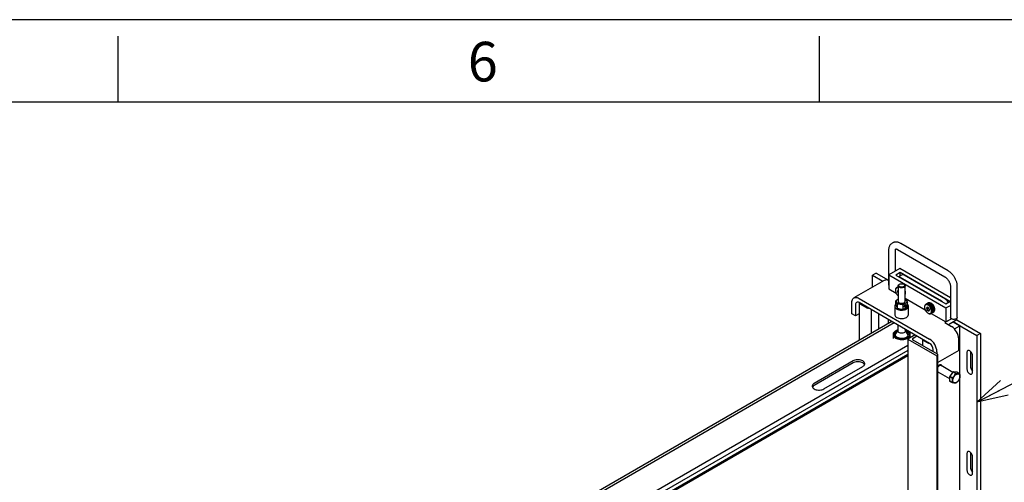
# Model space of a CAD drawing. Units: inches. Extents: x 0 to 34, y 0 to 22.
# Drawn here: x 7.9 to 13.9, y 19.2 to 22 of the extents above; entities that cross this region are included whole.
import ezdxf

# ---------------------------------------------------------------- set-up
doc = ezdxf.new("R2010")
doc.units = ezdxf.units.IN
doc.header["$MEASUREMENT"] = 0
doc.layers.add('OBJECT', color=6, linetype='Continuous')
doc.layers.add('PANEL', color=9, linetype='Continuous')
doc.styles.add('SLDTEXTSTYLE1', font='Gothic.ttf', dxfattribs={"width": 0.971277})
doc.styles.get("Standard").update_dxf_attribs({"font": 'Gothic.ttf'})
doc.dimstyles.new('SLDDIMSTYLE0', dxfattribs={"dimtxt": 0, "dimasz": 0.1875, "dimexe": 0, "dimexo": 0.0625, "dimgap": 0, "dimtad": 0, "dimtih": 1, "dimtoh": 1, "dimdec": 0, "dimrnd": 1e-09, "dimzin": 0, "dimdsep": 46, "dimlunit": 5, "dimtxsty": 'Standard', "dimblk1": 'OPEN30', "dimblk2": 'OPEN30', "dimsah": 1, "dimcen": 0.09, "dimadec": 0, "dimazin": 0, "dimtfac": 0.1875, "dimtdec": 0, "dimtofl": 0, "dimtmove": 0, "dimatfit": 3, "dimldrblk": 'OPEN30', "dimfxl": 0, "dimfrac": 2, "dimtolj": 1, "dimtzin": 0, "dimarcsym": 0})

# ---------------------------------------------------------------- blocks, each defined once
blk = doc.blocks.new('_OPEN30')
at = {"color": 0, "linetype": 'ByBlock', "lineweight": -2}
for p, q in [((-1, 0.267949), (0, 0)), ((0, 0), (-1, -0.267949)), ((0, 0), (-1, 0))]:
    blk.add_line(p, q, dxfattribs=at)

msp = doc.modelspace()

# ---------------------------------------------------------------- linework, layer by layer
for p, q in [((34, 22), (0, 22)), ((8.5, 21.5), (8.5, 21.9)), ((12.75, 21.5), (12.75, 21.9)), ((33, 21.5), (1, 21.5))]:
    msp.add_line(p, q)
at = {"layer": 'OBJECT'}
for p, q in [((13.169063, 20.599837), (13.169063, 20.395702)), ((13.210729, 20.475777), (13.210729, 20.599837)), ((13.223674, 20.607316), (13.510936, 20.441483)), ((13.531768, 20.477568), (13.244506, 20.643401)), ((13.237773, 20.491389), (13.171482, 20.45312)), ((13.544713, 20.314196), (13.237773, 20.491389)), ((13.143917, 20.420057), (12.959775, 20.313754)), ((13.094142, 20.463732), (13.072045, 20.450976)), ((13.072045, 20.378566), (13.072045, 20.450976)), ((13.072045, 20.450976), (13.13476, 20.414771)), ((13.094142, 20.463732), (13.169063, 20.420481)), ((13.171482, 20.45312), (13.171482, 20.368063)), ((13.171482, 20.45312), (13.517669, 20.25327)), ((13.239614, 20.466939), (13.213834, 20.452057)), ((13.213834, 20.452057), (13.515828, 20.27772)), ((13.247929, 20.452541), (13.230462, 20.442458)), ((13.541608, 20.292602), (13.239614, 20.466939)), ((13.239614, 20.447741), (13.239614, 20.466939)), ((13.491889, 20.293665), (13.241456, 20.438237)), ((13.513987, 20.306422), (13.263553, 20.450994)), ((13.171482, 20.368063), (13.21545, 20.342681)), ((13.211072, 20.361161), (13.211072, 20.360098)), ((13.227988, 20.381497), (13.217544, 20.375468)), ((13.227988, 20.381299), (13.219263, 20.376263)), ((13.227988, 20.380709), (13.221134, 20.376752)), ((13.227988, 20.379731), (13.223137, 20.376931)), ((13.227988, 20.355233), (13.223743, 20.352783)), ((13.227988, 20.378378), (13.22525, 20.376798)), ((13.227988, 20.376664), (13.22745, 20.376353)), ((13.227988, 20.387226), (13.227988, 20.293528)), ((13.235929, 20.396793), (13.234088, 20.395729)), ((13.263555, 20.395729), (13.261714, 20.396793)), ((13.269655, 20.293528), (13.269655, 20.387226)), ((13.269655, 20.360811), (13.269942, 20.359844)), ((13.544713, 20.382979), (13.544713, 20.195855)), ((13.58638, 20.195855), (13.58638, 20.382979)), ((12.991022, 20.31066), (13.418232, 20.064036)), ((13.213967, 20.271565), (13.213967, 20.296777)), ((13.227988, 20.307111), (13.226724, 20.306421)), ((13.269655, 20.311389), (13.392227, 20.24063)), ((13.515828, 20.27772), (13.541608, 20.292602)), ((12.946828, 20.217094), (12.946828, 20.285139)), ((12.968925, 20.272382), (12.968925, 20.204337)), ((13.418232, 20.03852), (12.991022, 20.285143)), ((12.991654, 20.283017), (12.991654, 20.055875)), ((12.994705, 20.278765), (13.038899, 20.253252)), ((13.064679, 20.242622), (13.064679, 20.098031)), ((13.207155, 20.263895), (13.207155, 20.212861)), ((13.223306, 20.251444), (13.223306, 20.276655)), ((13.258161, 20.246053), (13.258161, 20.271264)), ((13.265445, 20.261998), (13.265638, 20.2619)), ((13.265638, 20.26405), (13.265498, 20.264124)), ((13.265638, 20.26405), (13.267799, 20.264858)), ((13.267799, 20.263587), (13.265638, 20.2619)), ((13.266292, 20.259867), (13.267264, 20.259382)), ((13.267799, 20.263587), (13.266464, 20.264359)), ((13.274842, 20.272509), (13.273936, 20.273109)), ((13.283676, 20.260782), (13.283676, 20.285994)), ((13.290488, 20.212861), (13.290488, 20.263895)), ((13.387849, 20.25911), (13.387849, 20.258047)), ((13.406597, 20.280504), (13.394321, 20.273417)), ((13.408316, 20.281298), (13.39604, 20.274212)), ((13.410187, 20.281788), (13.397911, 20.274701)), ((13.41219, 20.281967), (13.399914, 20.27488)), ((13.410867, 20.250478), (13.40166, 20.245163)), ((13.414303, 20.281834), (13.402027, 20.274747)), ((13.416503, 20.281389), (13.404227, 20.274302)), ((13.418765, 20.280638), (13.406489, 20.273551)), ((13.406597, 20.280504), (13.40676, 20.2804)), ((13.411816, 20.283516), (13.406598, 20.280504)), ((13.408316, 20.281298), (13.408758, 20.280963)), ((13.421066, 20.27959), (13.40879, 20.272503)), ((13.417315, 20.240786), (13.409025, 20.236)), ((13.410187, 20.281788), (13.410855, 20.281196)), ((13.410867, 20.254347), (13.410867, 20.250478)), ((13.410867, 20.250478), (13.417452, 20.242286)), ((13.423379, 20.278255), (13.411103, 20.271168)), ((13.41219, 20.281967), (13.413037, 20.281103)), ((13.425679, 20.276647), (13.413403, 20.26956)), ((13.414303, 20.281834), (13.415287, 20.280687)), ((13.427941, 20.274786), (13.415665, 20.267699)), ((13.416503, 20.281389), (13.417583, 20.279956)), ((13.430141, 20.272691), (13.417865, 20.265604)), ((13.418765, 20.280638), (13.419879, 20.278953)), ((13.419879, 20.278953), (13.419904, 20.278919)), ((13.432254, 20.270385), (13.419978, 20.263298)), ((13.421066, 20.27959), (13.422079, 20.277834)), ((13.434257, 20.267893), (13.421981, 20.260806)), ((13.423379, 20.278255), (13.424281, 20.276447)), ((13.436128, 20.265243), (13.423852, 20.258156)), ((13.424565, 20.276249), (13.425679, 20.276647)), ((13.437847, 20.262463), (13.425571, 20.255377)), ((13.425679, 20.276647), (13.42646, 20.274808)), ((13.426739, 20.274579), (13.427941, 20.274786)), ((13.439395, 20.259585), (13.427119, 20.252498)), ((13.427941, 20.274786), (13.428592, 20.272935)), ((13.440754, 20.256639), (13.428478, 20.249552)), ((13.428864, 20.272677), (13.430141, 20.272691)), ((13.441911, 20.253659), (13.429635, 20.246572)), ((13.430141, 20.272691), (13.430655, 20.270849)), ((13.442852, 20.250676), (13.430575, 20.243589)), ((13.442852, 20.232387), (13.430575, 20.2253)), ((13.430916, 20.270564), (13.432254, 20.270385)), ((13.443566, 20.247723), (13.43129, 20.240636)), ((13.443566, 20.234514), (13.43129, 20.227427)), ((13.444047, 20.244833), (13.431771, 20.237746)), ((13.444047, 20.236849), (13.431771, 20.229762)), ((13.444289, 20.242037), (13.432013, 20.23495)), ((13.444289, 20.239366), (13.432013, 20.232279)), ((13.432254, 20.270385), (13.432625, 20.268572)), ((13.432873, 20.268264), (13.434257, 20.267893)), ((13.434257, 20.267893), (13.434481, 20.266128)), ((13.434713, 20.265801), (13.436128, 20.265243)), ((13.436128, 20.265243), (13.436203, 20.263546)), ((13.436416, 20.263203), (13.437847, 20.262463)), ((13.437847, 20.262463), (13.437772, 20.260853)), ((13.437963, 20.260498), (13.439395, 20.259585)), ((13.439395, 20.259585), (13.439171, 20.25808)), ((13.439339, 20.257716), (13.440754, 20.256639)), ((13.440754, 20.256639), (13.440383, 20.255254)), ((13.440526, 20.254886), (13.441911, 20.253659)), ((13.441911, 20.253659), (13.441397, 20.25241)), ((13.441513, 20.252041), (13.442852, 20.250676)), ((13.441586, 20.231656), (13.441911, 20.23049)), ((13.442852, 20.250676), (13.442201, 20.249576)), ((13.442289, 20.249212), (13.443566, 20.247723)), ((13.44235, 20.233812), (13.442852, 20.232387)), ((13.443566, 20.247723), (13.442786, 20.246785)), ((13.442845, 20.246428), (13.444047, 20.244833)), ((13.442865, 20.236167), (13.443566, 20.234514)), ((13.443128, 20.238695), (13.443145, 20.238656)), ((13.444047, 20.244833), (13.443145, 20.244067)), ((13.443145, 20.238656), (13.444047, 20.236849)), ((13.443175, 20.243721), (13.444289, 20.242037)), ((13.444289, 20.242037), (13.443275, 20.241451)), ((13.443275, 20.241121), (13.444289, 20.239366)), ((13.517669, 20.25327), (13.544713, 20.268882)), ((13.517669, 20.25327), (13.517669, 20.168213)), ((12.968925, 20.204337), (12.946828, 20.217094)), ((12.991654, 20.217458), (12.968925, 20.204337)), ((13.108873, 20.217109), (13.108873, 20.123544)), ((13.167799, 20.183092), (13.167799, 20.157561)), ((13.187746, 20.171577), (13.187746, 20.169076)), ((13.409022, 20.22137), (13.409942, 20.220838)), ((13.437847, 20.226377), (13.425571, 20.21929)), ((13.439395, 20.227468), (13.427119, 20.220381)), ((13.427382, 20.220335), (13.517669, 20.168213)), ((13.440754, 20.228844), (13.428478, 20.221757)), ((13.441911, 20.23049), (13.429635, 20.223403)), ((13.437839, 20.22657), (13.437847, 20.226377)), ((13.437847, 20.226377), (13.443063, 20.229388)), ((13.439325, 20.228019), (13.439395, 20.227468)), ((13.440575, 20.229719), (13.440754, 20.228844)), ((13.550817, 20.187349), (13.510304, 20.163961)), ((13.517669, 20.168213), (13.550817, 20.187349)), ((13.583961, 20.180966), (13.532404, 20.151203)), ((13.583961, 20.180966), (13.583961, 20.19023)), ((13.583961, 20.180966), (13.727592, 20.098049)), ((13.213829, 20.113976), (13.211987, 20.112913)), ((13.225384, 20.115391), (13.212281, 20.095374)), ((13.225384, 20.149849), (13.225384, 20.11292)), ((13.272259, 20.11292), (13.272259, 20.122788)), ((13.285362, 20.095374), (13.272259, 20.115391)), ((13.278284, 20.110791), (13.273802, 20.113033)), ((13.285656, 20.112913), (13.283814, 20.113976)), ((13.510304, 20.163961), (13.550815, 20.140575)), ((13.602375, 20.144823), (13.561864, 20.168209)), ((13.561864, 20.168209), (13.705495, 20.085293)), ((13.569, 20.125556), (13.602375, 20.144823)), ((13.602375, 16.785098), (13.602375, 20.144823)), ((13.196738, 20.091655), (13.196738, 20.068265)), ((13.329847, 20.089544), (13.28565, 20.064029)), ((13.28565, 20.064029), (13.28565, 16.865911)), ((13.28565, 20.064029), (13.462427, 19.961978)), ((13.300905, 20.072836), (13.300905, 20.091655)), ((13.318796, 20.070408), (13.340895, 20.083165)), ((13.466109, 19.972609), (13.318796, 20.057651)), ((13.37467, 20.061906), (13.37467, 20.025396)), ((13.377721, 20.057654), (13.407184, 20.040646)), ((13.595009, 19.995983), (13.595009, 20.064028)), ((13.727592, 20.098049), (13.705495, 20.085293)), ((13.705495, 20.085293), (13.705495, 16.725568)), ((13.727592, 20.098049), (13.727592, 16.68729)), ((13.44033, 19.987491), (13.44033, 20.000246)), ((13.595009, 19.995983), (13.46916, 19.923332)), ((13.462427, 19.98749), (13.462427, 19.974735)), ((13.462427, 19.961978), (13.466109, 19.964105)), ((13.462427, 19.961978), (13.462427, 16.76386)), ((13.46916, 16.770239), (13.46916, 19.968357)), ((13.644728, 19.984283), (13.644728, 19.882215)), ((13.666825, 19.98957), (13.666825, 19.894972)), ((13.677873, 19.863081), (13.677873, 19.965148)), ((13.558894, 19.862283), (13.487574, 19.903455)), ((13.46916, 19.865974), (13.539766, 19.825214)), ((13.555994, 19.828428), (13.539766, 19.837796)), ((13.539766, 19.837796), (13.539766, 19.809717)), ((13.561344, 19.865331), (13.540286, 19.839136)), ((13.540286, 19.839136), (13.556514, 19.829767)), ((13.577572, 19.855963), (13.561344, 19.865331)), ((13.562383, 19.865931), (13.578611, 19.856563)), ((13.583441, 19.864048), (13.562383, 19.865931)), ((13.599669, 19.85468), (13.583441, 19.864048)), ((13.539766, 19.809717), (13.555994, 19.800349)), ((13.556514, 19.79961), (13.540286, 19.808978)), ((13.644728, 19.371877), (13.644728, 19.26981)), ((13.666825, 19.377164), (13.666825, 19.282566)), ((13.677873, 19.250675), (13.677873, 19.352743))]:
    msp.add_line(p, q, dxfattribs=at)
at = {"layer": 'OBJECT', "flags": 128}
for points in [[(13.227988, 20.374286), (13.224145, 20.375143), (13.220484, 20.374997), (13.217275, 20.373808), (13.214641, 20.371623), (13.212684, 20.368525), (13.211479, 20.364633), (13.211072, 20.360098), (13.211479, 20.355092), (13.212684, 20.349809), (13.214641, 20.344452), (13.217275, 20.339226), (13.220484, 20.334332), (13.224145, 20.329959), (13.227988, 20.326379)], [(13.227988, 20.376201), (13.22773, 20.376276), (13.22745, 20.376353)], [(13.263553, 20.395731), (13.26665, 20.393448), (13.268711, 20.390804), (13.269617, 20.387953), (13.269314, 20.385058), (13.267819, 20.38229), (13.265221, 20.379809), (13.26167, 20.377759), (13.257372, 20.376259), (13.252577, 20.375397), (13.247564, 20.375222), (13.242623, 20.375744), (13.238044, 20.376934), (13.23409, 20.378722), (13.230993, 20.381004), (13.228931, 20.383648), (13.228026, 20.3865), (13.228329, 20.389394), (13.229824, 20.392162), (13.232422, 20.394644), (13.234088, 20.395729)], [(13.261711, 20.396794), (13.264608, 20.394614), (13.266429, 20.392076), (13.267051, 20.389353), (13.266429, 20.386629), (13.264608, 20.384091), (13.261711, 20.381911), (13.257936, 20.380239), (13.25354, 20.379188), (13.248821, 20.378829), (13.244103, 20.379188), (13.239707, 20.380239), (13.235931, 20.381911), (13.233035, 20.384091), (13.231213, 20.386629), (13.230592, 20.389353), (13.231213, 20.392076), (13.233035, 20.394614), (13.235931, 20.396794), (13.239707, 20.398466), (13.244103, 20.399518), (13.248821, 20.399876), (13.25354, 20.399518), (13.257936, 20.398466), (13.261711, 20.396794)], [(12.946828, 20.285139), (12.947278, 20.292142), (12.948618, 20.298483), (12.950822, 20.304033), (12.953844, 20.30868), (12.957622, 20.312327), (12.962081, 20.314902), (12.967129, 20.316351), (12.972663, 20.316646), (12.978571, 20.31578), (12.984733, 20.313771), (12.991022, 20.31066)], [(13.218636, 20.288995), (13.217839, 20.29131), (13.217571, 20.293664), (13.217839, 20.296019), (13.218636, 20.298334), (13.21995, 20.300568), (13.221758, 20.302685), (13.224029, 20.304647), (13.226724, 20.306421)], [(13.227988, 20.295189), (13.227928, 20.292446), (13.22904, 20.289595), (13.231302, 20.28698), (13.234582, 20.284754), (13.23869, 20.283046), (13.243386, 20.281955), (13.248399, 20.281544), (13.253435, 20.281838), (13.258204, 20.282819), (13.262428, 20.28443), (13.26586, 20.286578), (13.268303, 20.289138), (13.269613, 20.291961), (13.269715, 20.294883), (13.269655, 20.295189)], [(13.279007, 20.298334), (13.279804, 20.296019), (13.280071, 20.293664), (13.279804, 20.29131), (13.279007, 20.288995), (13.277693, 20.286761), (13.275885, 20.284644), (13.273614, 20.282682), (13.270919, 20.280908)], [(12.991022, 20.285143), (12.986711, 20.287141), (12.982566, 20.288082), (12.978746, 20.28793), (12.975397, 20.286689), (12.972649, 20.284409), (12.970607, 20.281176), (12.96935, 20.277116), (12.968925, 20.272382)], [(13.213967, 20.277075), (13.212885, 20.276068), (13.209838, 20.272387), (13.207913, 20.268462), (13.207164, 20.264405), (13.207614, 20.260334), (13.209249, 20.256365), (13.212023, 20.252612), (13.215855, 20.249184), (13.220636, 20.24618), (13.226227, 20.243684), (13.232469, 20.241771), (13.239181, 20.240494), (13.24617, 20.23989), (13.253235, 20.239976), (13.260174, 20.240751), (13.266786, 20.242191), (13.272881, 20.244256), (13.278284, 20.246886)], [(13.276443, 20.269212), (13.276022, 20.271411), (13.274825, 20.272789), (13.273033, 20.273137), (13.270919, 20.272402), (13.268804, 20.270697), (13.267012, 20.268279), (13.265815, 20.265518), (13.265394, 20.262834), (13.265815, 20.260635), (13.267012, 20.259257), (13.268804, 20.258909), (13.270919, 20.259644), (13.273033, 20.26135), (13.274825, 20.263767), (13.276022, 20.266528), (13.276443, 20.269212)], [(13.265638, 20.26405), (13.266404, 20.266759), (13.267869, 20.269355), (13.269804, 20.271436), (13.271911, 20.272681), (13.273865, 20.272898), (13.275364, 20.272052), (13.276176, 20.270275), (13.276176, 20.267841), (13.275364, 20.265127), (13.273865, 20.262551), (13.271911, 20.260511), (13.269804, 20.259323), (13.267869, 20.259169), (13.266404, 20.260075), (13.265638, 20.2619)], [(13.267799, 20.264858), (13.268252, 20.266458), (13.269117, 20.267991), (13.27026, 20.269221), (13.271505, 20.269956), (13.272659, 20.270084), (13.273544, 20.269584), (13.274024, 20.268535), (13.274024, 20.267097), (13.273544, 20.265494), (13.272659, 20.263972), (13.271505, 20.262767), (13.27026, 20.262065), (13.269117, 20.261975), (13.268252, 20.26251), (13.267799, 20.263587)], [(13.278284, 20.246886), (13.28284, 20.250005), (13.286416, 20.253524), (13.288912, 20.257341), (13.290254, 20.261346), (13.290404, 20.265425), (13.289357, 20.26946), (13.287145, 20.273335), (13.28383, 20.276938), (13.283676, 20.277075)], [(13.409025, 20.270276), (13.404894, 20.272191), (13.400921, 20.273092), (13.39726, 20.272946), (13.394051, 20.271757), (13.391418, 20.269572), (13.389461, 20.266474), (13.388256, 20.262582), (13.387849, 20.258047), (13.388256, 20.253041), (13.389461, 20.247758), (13.391418, 20.242401), (13.394051, 20.237175), (13.39726, 20.232281), (13.400921, 20.227908), (13.404894, 20.224223), (13.409025, 20.221368), (13.413157, 20.219453), (13.417129, 20.218551), (13.42079, 20.218697), (13.423999, 20.219886), (13.426633, 20.222071), (13.42859, 20.22517), (13.429795, 20.229061), (13.430202, 20.233597), (13.429795, 20.238602), (13.42859, 20.243886), (13.426633, 20.249243), (13.423999, 20.254469), (13.42079, 20.259362), (13.417129, 20.263736), (13.413157, 20.267421), (13.409025, 20.270276)], [(13.443063, 20.229388), (13.443065, 20.229389), (13.445813, 20.231669), (13.447855, 20.234902), (13.449112, 20.238963), (13.449537, 20.243696), (13.449112, 20.248919), (13.447855, 20.254432), (13.445813, 20.260022), (13.443065, 20.265475), (13.439716, 20.270581), (13.435896, 20.275145), (13.431751, 20.27899), (13.42744, 20.281969)], [(13.207155, 20.212861), (13.207614, 20.2093), (13.209249, 20.205331), (13.212023, 20.201578), (13.215855, 20.19815), (13.220636, 20.195146), (13.226227, 20.192651), (13.232469, 20.190737), (13.239181, 20.18946), (13.24617, 20.188856), (13.253235, 20.188942), (13.260174, 20.189717), (13.266786, 20.191158), (13.272881, 20.193222), (13.278284, 20.195852)], [(13.58638, 20.195855), (13.586342, 20.195129), (13.585436, 20.192277), (13.583375, 20.189633), (13.580278, 20.187351), (13.576324, 20.185563), (13.571744, 20.184373), (13.566804, 20.18385), (13.561791, 20.184025), (13.556996, 20.184888), (13.552698, 20.186388), (13.549147, 20.188438), (13.546548, 20.190919), (13.545054, 20.193687), (13.544713, 20.195855)], [(13.211987, 20.112913), (13.209344, 20.111268), (13.204721, 20.107652), (13.201084, 20.103679), (13.198513, 20.099437), (13.197066, 20.095022), (13.196775, 20.090531), (13.197646, 20.086066), (13.199661, 20.081725), (13.202774, 20.077606), (13.206915, 20.073801), (13.211993, 20.070395), (13.217893, 20.067464), (13.224485, 20.065073), (13.231619, 20.063276), (13.239139, 20.062113), (13.246874, 20.061609), (13.254653, 20.061777), (13.262302, 20.062613), (13.269649, 20.064097), (13.276531, 20.066197), (13.282795, 20.068866), (13.288299, 20.072043), (13.292922, 20.075659), (13.296559, 20.079632), (13.29913, 20.083874), (13.300577, 20.088289), (13.300868, 20.09278), (13.299997, 20.097245), (13.297982, 20.101586), (13.294869, 20.105705), (13.290728, 20.10951), (13.28565, 20.112916), (13.28565, 20.112916)], [(13.225384, 20.118938), (13.221136, 20.117456), (13.2152, 20.114738), (13.210053, 20.11153), (13.205814, 20.107906), (13.202584, 20.10395), (13.200437, 20.099756), (13.199424, 20.095423), (13.199569, 20.09105), (13.200869, 20.086742), (13.203292, 20.082599), (13.206783, 20.078718), (13.211259, 20.07519), (13.216615, 20.072098), (13.222727, 20.069514), (13.22945, 20.067499), (13.236627, 20.066099), (13.24409, 20.065349), (13.251663, 20.065266), (13.259171, 20.06585), (13.266435, 20.06709), (13.273287, 20.068954), (13.279565, 20.071401), (13.285123, 20.074373), (13.28983, 20.077799), (13.293575, 20.0816), (13.296272, 20.085687), (13.297856, 20.089963), (13.298292, 20.094329), (13.297567, 20.098682), (13.2957, 20.10292), (13.292734, 20.106944), (13.288739, 20.11066), (13.283809, 20.11398), (13.283809, 20.11398)], [(13.223841, 20.113033), (13.220636, 20.111497), (13.215855, 20.108492), (13.212023, 20.105065), (13.209249, 20.101312), (13.207614, 20.097343), (13.207164, 20.093272), (13.207913, 20.089215), (13.209838, 20.085289), (13.212885, 20.081608), (13.216966, 20.078277), (13.221963, 20.075392), (13.227733, 20.073037), (13.23411, 20.071278), (13.24091, 20.070166), (13.247937, 20.069734), (13.25499, 20.069993), (13.261865, 20.070937), (13.268365, 20.072539), (13.274303, 20.074751), (13.279508, 20.077511), (13.28383, 20.080739), (13.287145, 20.084342), (13.289357, 20.088217), (13.290404, 20.092251), (13.290254, 20.09633), (13.288912, 20.100336), (13.286416, 20.104153), (13.28284, 20.107671), (13.278284, 20.110791), (13.278284, 20.110791)], [(13.272259, 20.11292), (13.272112, 20.111405), (13.270944, 20.108451), (13.268667, 20.105721), (13.265394, 20.103352), (13.261291, 20.101463), (13.256562, 20.100149), (13.251446, 20.099475), (13.246197, 20.099475), (13.241081, 20.100149), (13.236352, 20.101463), (13.232249, 20.103352), (13.228976, 20.105721), (13.226699, 20.108451), (13.225531, 20.111405), (13.225384, 20.11292)], [(13.283809, 20.11398), (13.278058, 20.116826), (13.272259, 20.118938)], [(13.677873, 19.965148), (13.677458, 19.969647), (13.676232, 19.974399), (13.674258, 19.979168), (13.671633, 19.983713), (13.668491, 19.987807), (13.664988, 19.991244), (13.6613, 19.993853), (13.657613, 19.995502), (13.65411, 19.996109), (13.650967, 19.995643), (13.648343, 19.994128), (13.646369, 19.991639), (13.645143, 19.988302), (13.644728, 19.984283)], [(13.495282, 19.899005), (13.494816, 19.901268), (13.493349, 19.904672), (13.491125, 19.907176), (13.488248, 19.908662), (13.484853, 19.909061), (13.481098, 19.908354), (13.477158, 19.906575)], [(13.494832, 19.899265), (13.494458, 19.900946), (13.493021, 19.904281), (13.490842, 19.906734), (13.488023, 19.90819), (13.484697, 19.908581), (13.481018, 19.907889), (13.477158, 19.906145)], [(13.644728, 19.882215), (13.645143, 19.877717), (13.646369, 19.872964), (13.648343, 19.868196), (13.650967, 19.863651), (13.65411, 19.859557), (13.657613, 19.856119), (13.6613, 19.85351), (13.664988, 19.851861), (13.668491, 19.851254), (13.671633, 19.851721), (13.674258, 19.853236), (13.676232, 19.855725), (13.677458, 19.859062), (13.677873, 19.863081)], [(13.46916, 19.862234), (13.471425, 19.862456), (13.474, 19.86318)], [(13.46916, 19.861755), (13.471307, 19.861981), (13.474451, 19.86292)], [(13.580278, 19.801131), (13.576096, 19.799193), (13.572075, 19.79828), (13.56837, 19.798428), (13.565122, 19.799632), (13.562456, 19.801844), (13.560475, 19.804979), (13.559255, 19.808918), (13.558844, 19.813509), (13.559255, 19.818576), (13.560475, 19.823923), (13.562456, 19.829346), (13.565122, 19.834635), (13.56837, 19.839588), (13.572075, 19.844015), (13.576096, 19.847745), (13.580278, 19.850634), (13.584459, 19.852573), (13.58848, 19.853485), (13.592186, 19.853337), (13.595434, 19.852134), (13.5981, 19.849922), (13.60008, 19.846787), (13.6013, 19.842848), (13.601712, 19.838257), (13.6013, 19.83319), (13.60008, 19.827843), (13.5981, 19.82242), (13.595434, 19.817131), (13.592186, 19.812177), (13.58848, 19.807751), (13.584459, 19.804021), (13.580278, 19.801131)], [(13.677873, 19.352743), (13.677458, 19.357241), (13.676232, 19.361994), (13.674258, 19.366762), (13.671633, 19.371307), (13.668491, 19.375401), (13.664988, 19.378839), (13.6613, 19.381448), (13.657613, 19.383097), (13.65411, 19.383703), (13.650967, 19.383238), (13.648343, 19.381722), (13.646369, 19.379233), (13.645143, 19.375896), (13.644728, 19.371877)], [(13.644728, 19.26981), (13.645143, 19.265311), (13.646369, 19.260559), (13.648343, 19.25579), (13.650967, 19.251245), (13.65411, 19.247151), (13.657613, 19.243714), (13.6613, 19.241105), (13.664988, 19.239456), (13.668491, 19.238849), (13.671633, 19.239315), (13.674258, 19.24083), (13.676232, 19.243319), (13.677458, 19.246656), (13.677873, 19.250675)]]:
    msp.add_lwpolyline(points, dxfattribs=at)
at = {"layer": 'OBJECT'}
for centre, radius, start, end in [((13.156427, 20.393991), 0.028913, 64.0866161, 115.6385716), ((13.230827, 20.42126), 0.02003, 57.9532467, 84.8505104), ((13.254399, 20.438217), 0.015718, 54.3819669, 114.3075556), ((13.177633, 20.396055), 0.008578, 182.3604985, 224.1807874), ((13.239387, 20.361169), 0.028314, 177.3497987, 180.0172614), ((13.236059, 20.361351), 0.024982, 171.6122908, 177.4135794), ((13.232083, 20.361941), 0.020962, 165.1028721, 171.6226798), ((13.228738, 20.362832), 0.017501, 157.7539955, 165.1068991), ((13.22614, 20.363894), 0.014694, 149.4881611, 157.7511153), ((13.224336, 20.364954), 0.012602, 140.3226066, 149.4765805), ((13.223241, 20.365859), 0.011182, 130.3817783, 140.3055508), ((13.222813, 20.366356), 0.010526, 120.0358164, 130.3592736), ((13.222818, 20.366318), 0.010561, 109.6727505, 119.9609456), ((13.223028, 20.365696), 0.011218, 99.7204095, 109.6118983), ((13.223254, 20.36432), 0.012612, 90.5299662, 99.6758395), ((13.223275, 20.362298), 0.014634, 82.240559, 90.5370488), ((13.228964, 20.353633), 0.005289, 100.5435887, 189.2526397), ((13.242185, 20.353633), 0.018461, 182.6385985, 219.7725963), ((13.222887, 20.359429), 0.017529, 74.9096686, 82.2500301), ((13.231472, 20.344848), 0.041298, 1.246822, 22.3959718), ((13.238225, 20.294433), 0.010277, 185.047559, 246.2600611), ((13.259244, 20.294557), 0.010461, 294.3359756, 354.3563783), ((13.254082, 20.344848), 0.0187, 326.3862344, 2.7560113), ((13.261153, 20.288682), 0.020296, 28.395927, 65.2348216), ((13.471461, 20.259684), 0.039649, 42.4422177, 58.9863188), ((13.489179, 20.267113), 0.046482, 24.8903954, 57.7442875), ((12.99631, 20.28304), 0.004566, 160.376185, 249.4205741), ((13.046252, 20.267483), 0.016018, 242.6766307, 279.7373562), ((13.242442, 20.304715), 0.028528, 213.4389072, 266.5664694), ((13.248874, 20.323513), 0.04797, 260.2289316, 297.3571584), ((13.416151, 20.259119), 0.028302, 177.3492067, 180.0178534), ((13.412834, 20.2593), 0.024981, 171.6121083, 177.4137618), ((13.40886, 20.25989), 0.020963, 165.1031173, 171.6226621), ((13.405516, 20.260781), 0.017502, 157.754171, 165.1064739), ((13.402914, 20.261844), 0.014692, 149.4875036, 157.7517728), ((13.401112, 20.262904), 0.012601, 140.3223514, 149.4768357), ((13.400017, 20.263808), 0.011181, 130.3813284, 140.3060007), ((13.399589, 20.264305), 0.010525, 120.0353876, 130.3597024), ((13.399596, 20.264266), 0.010562, 109.6735755, 119.960614), ((13.399805, 20.263645), 0.011218, 99.7201046, 109.6117876), ((13.400031, 20.262268), 0.012613, 90.5305003, 99.6756324), ((13.400051, 20.260246), 0.014635, 82.2407586, 90.5366093), ((13.411482, 20.250074), 0.010981, 153.4368772, 206.5631228), ((13.405679, 20.251547), 0.005289, 50.7552743, 139.4634815), ((13.418979, 20.251544), 0.018457, 200.2241306, 237.3651235), ((13.399663, 20.257378), 0.017529, 74.9095595, 82.2501391), ((13.39875, 20.25402), 0.021009, 68.3838161, 74.8883444), ((13.397308, 20.25036), 0.024943, 62.591391, 68.400796), ((13.411872, 20.271353), 0.010562, 109.6735755, 119.960614), ((13.412081, 20.270732), 0.011218, 99.7201046, 109.6117876), ((13.395201, 20.246293), 0.029523, 57.4102858, 62.5950907), ((13.399068, 20.240097), 0.018462, 20.2288015, 57.3604174), ((13.412371, 20.240095), 0.005288, 230.7454626, 319.4733822), ((13.412307, 20.269355), 0.012613, 90.5305003, 99.6756324), ((13.39273, 20.242425), 0.034113, 52.6981263, 57.4127281), ((13.418286, 20.269192), 0.015718, 54.3819759, 114.3075166), ((13.412327, 20.267332), 0.014635, 82.2407586, 90.5366093), ((13.389789, 20.238549), 0.038979, 48.4050479, 52.7122282), ((13.41194, 20.264465), 0.017529, 74.9095595, 82.2501391), ((13.38681, 20.235205), 0.043457, 44.3882241, 48.3945369), ((13.406569, 20.24157), 0.010981, 333.4363502, 26.5636498), ((13.411026, 20.261107), 0.021009, 68.3838161, 74.8883444), ((13.384186, 20.232626), 0.047137, 40.5945798, 44.397258), ((13.409584, 20.257447), 0.024943, 62.591391, 68.400796), ((13.381571, 20.23037), 0.05059, 36.9865637, 40.6078147), ((13.407477, 20.25338), 0.029523, 57.4102858, 62.5950907), ((13.379778, 20.229022), 0.052832, 33.4653738, 36.9841985), ((13.422321, 20.27792), 0.000256, 199.5736311, 278.7837524), ((13.405006, 20.249512), 0.034113, 52.6981263, 57.4127281), ((13.378673, 20.228294), 0.054156, 30.0049438, 33.4628585), ((13.424554, 20.276536), 0.000287, 197.9408277, 272.1776392), ((13.378828, 20.22839), 0.053974, 26.529904, 29.999809), ((13.402065, 20.245636), 0.038979, 48.4050479, 52.7122282), ((13.426768, 20.274899), 0.000321, 196.3344438, 264.8371769), ((13.380011, 20.228969), 0.052657, 23.0101006, 26.5406343), ((13.399086, 20.242292), 0.043457, 44.3882241, 48.3945369), ((13.381953, 20.229787), 0.05055, 19.3933461, 23.0178039), ((13.428936, 20.273025), 0.000356, 194.571135, 258.2344272), ((13.384999, 20.230855), 0.047322, 15.6102721, 19.3979939), ((13.396462, 20.239713), 0.047137, 40.5945798, 44.397258), ((13.388802, 20.231914), 0.043374, 11.6001854, 15.614126), ((13.431032, 20.270932), 0.000386, 192.4751842, 252.5325052), ((13.393189, 20.232811), 0.038896, 7.2880928, 11.605082), ((13.397893, 20.233408), 0.034155, 2.5875509, 7.2966794), ((13.40704, 20.233408), 0.024998, 351.6141498, 357.4117204), ((13.402584, 20.233614), 0.02946, 357.4019309, 2.5980691), ((13.393847, 20.237456), 0.05059, 36.9865637, 40.6078147), ((13.433029, 20.268643), 0.000411, 190.0346047, 247.5293558), ((13.392054, 20.236109), 0.052832, 33.4653738, 36.9841985), ((13.434906, 20.266183), 0.000428, 187.3542775, 243.1092889), ((13.390949, 20.235381), 0.054156, 30.0049438, 33.4628585), ((13.43664, 20.263579), 0.000438, 184.2661477, 239.1661979), ((13.43821, 20.26086), 0.000437, 180.8147619, 235.7523638), ((13.391104, 20.235477), 0.053974, 26.529904, 29.999809), ((13.413252, 20.248262), 0.034797, 15.896217, 44.0979488), ((13.439599, 20.258056), 0.000429, 176.9197326, 232.6228756), ((13.392287, 20.236056), 0.052657, 23.0101006, 26.5406343), ((13.440791, 20.255201), 0.000411, 172.5036649, 229.9315881), ((13.394229, 20.236873), 0.05055, 19.3933461, 23.0178039), ((13.441774, 20.252326), 0.000386, 167.4773186, 227.522658), ((13.397275, 20.237942), 0.047322, 15.6102721, 19.3979939), ((13.429256, 20.237947), 0.014688, 329.4898973, 337.7570579), ((13.442538, 20.249465), 0.000355, 161.7450232, 225.4816936), ((13.443078, 20.24665), 0.000322, 155.2308983, 223.6539078), ((13.401078, 20.239001), 0.043374, 11.6001854, 15.614126), ((13.426695, 20.238998), 0.017457, 337.7447561, 345.1161385), ((13.443387, 20.243914), 0.000287, 147.703256, 222.1746023), ((13.443466, 20.241286), 0.000252, 139.1038053, 220.8961947), ((13.405465, 20.239898), 0.038896, 7.2880928, 11.605082), ((13.423324, 20.239901), 0.020946, 345.0993049, 351.6231502), ((13.410169, 20.240495), 0.034155, 2.5875509, 7.2966794), ((13.419316, 20.240495), 0.024998, 351.6141498, 357.4117204), ((13.41486, 20.240701), 0.02946, 357.4019309, 2.5980691), ((13.270072, 20.214627), 0.020492, 293.6249472, 355.0549074), ((13.424194, 20.245514), 0.028496, 239.9916135, 242.6505528), ((13.422573, 20.242315), 0.024909, 242.5807457, 248.3982696), ((13.421103, 20.238577), 0.020893, 248.3730849, 254.9136461), ((13.420227, 20.235306), 0.017506, 254.8967555, 262.2469595), ((13.419844, 20.232513), 0.014687, 262.2556462, 270.5219617), ((13.419865, 20.230377), 0.012552, 270.5169474, 279.7069831), ((13.420094, 20.229036), 0.01119, 279.7082157, 289.6240921), ((13.420334, 20.22836), 0.010474, 289.6299992, 300.0036969), ((13.420312, 20.228391), 0.010512, 300.0214624, 310.3578364), ((13.41984, 20.228933), 0.011229, 310.4028141, 320.284515), ((13.418779, 20.229803), 0.012602, 320.3226066, 329.4765805), ((13.41698, 20.23086), 0.014688, 329.4898973, 337.7570579), ((13.414419, 20.231911), 0.017457, 337.7447561, 345.1161385), ((13.411048, 20.232814), 0.020946, 345.0993049, 351.6231502), ((13.432588, 20.235478), 0.010512, 300.0214624, 310.3578364), ((13.432117, 20.236019), 0.011229, 310.4028141, 320.284515), ((13.431055, 20.23689), 0.012602, 320.3226066, 329.4765805), ((13.499431, 20.059877), 0.095668, 2.4868917, 57.5131084), ((13.228601, 20.084252), 0.022012, 120.5700784, 163.25886), ((13.22377, 20.087384), 0.013995, 145.1825545, 189.3877034), ((13.269018, 20.084233), 0.022039, 16.7694645, 59.401542), ((13.273873, 20.087384), 0.013995, 350.6123741, 34.8175008), ((13.321216, 20.064029), 0.006822, 110.7834775, 249.2165225), ((13.379326, 20.061929), 0.004566, 160.3760414, 249.4207177), ((13.366847, 19.983338), 0.09567, 2.4872569, 57.5127433), ((13.414536, 20.054876), 0.016018, 242.6762314, 279.7377555), ((13.392354, 19.998063), 0.048025, 2.6053791, 57.3944141), ((13.464496, 19.968357), 0.004548, 290.7832516, 69.2165155), ((13.494642, 19.877708), 0.033749, 121.2027151, 139.029075), ((13.494333, 19.877802), 0.033141, 121.2145413, 139.4254578), ((13.492014, 19.878215), 0.028404, 121.5349629, 143.5703257), ((13.483218, 19.89434), 0.010103, 64.4589421, 126.8538849), ((13.70324, 19.896737), 0.036458, 182.774498, 225.9106775), ((13.594235, 19.817437), 0.058149, 158.0901805, 159.5058426), ((13.610463, 19.808069), 0.058149, 158.0901805, 159.5058426), ((13.578128, 19.837457), 0.032537, 118.940773, 121.0538505), ((13.594356, 19.828089), 0.032537, 118.940773, 121.0538505), ((13.58808, 19.845986), 0.014488, 33.3025852, 36.8775817), ((13.546577, 19.845893), 0.057231, 338.07488, 339.5129266), ((13.551673, 19.817534), 0.014243, 213.2852427, 216.920728), ((13.567901, 19.808166), 0.014243, 213.2852427, 216.920728), ((13.560767, 19.828037), 0.034657, 299.0054055, 300.989218), ((13.703242, 19.284332), 0.03646, 182.7756654, 225.9095101)]:
    msp.add_arc(centre, radius, start, end, dxfattribs=at)
for points, knots in [([(13.244506, 20.643401), (13.243144, 20.644155), (13.239306, 20.646281), (13.232823, 20.649028), (13.225373, 20.651167), (13.218241, 20.652209), (13.211327, 20.65229), (13.204476, 20.65135), (13.197846, 20.64932), (13.1918, 20.646332), (13.186405, 20.642494), (13.181701, 20.637898), (13.177707, 20.632621), (13.174432, 20.62671), (13.171887, 20.62019), (13.170115, 20.61308), (13.169198, 20.606239), (13.169102, 20.601718), (13.169063, 20.599837)], [0, 0, 0, 0, 0.04037507, 0.11381828, 0.1869875, 0.25080462, 0.31255067, 0.37923065, 0.44360738, 0.50610973, 0.56750646, 0.62847677, 0.68975461, 0.75213412, 0.81628182, 0.88262047, 0.95116714, 1, 1, 1, 1]), ([(13.210729, 20.599837), (13.210742, 20.60056), (13.21078, 20.602641), (13.211163, 20.605504), (13.211849, 20.608028), (13.212584, 20.6096), (13.21313, 20.610326), (13.213307, 20.610436), (13.213191, 20.610393), (13.21367, 20.610542), (13.214933, 20.61057), (13.216973, 20.610238), (13.219706, 20.609346), (13.222108, 20.608207), (13.223459, 20.607438), (13.223674, 20.607316)], [0, 0, 0, 0, 0.0425446, 0.12240658, 0.2020001, 0.28247999, 0.36646611, 0.45970572, 0.57879357, 0.67155706, 0.75257732, 0.82925523, 0.91001223, 0.98569509, 1, 1, 1, 1]), ([(13.58638, 20.382979), (13.586353, 20.384537), (13.586277, 20.38889), (13.585474, 20.396201), (13.583767, 20.404875), (13.581282, 20.413564), (13.578081, 20.422166), (13.574211, 20.430589), (13.569722, 20.438744), (13.564664, 20.446546), (13.559084, 20.453911), (13.553031, 20.460756), (13.546548, 20.467001), (13.539816, 20.472441), (13.534813, 20.47579), (13.53214, 20.477351), (13.531768, 20.477568)], [0, 0, 0, 0, 0.04420989, 0.1235477, 0.20272446, 0.2816634, 0.36028277, 0.43864777, 0.51689147, 0.59517682, 0.67364488, 0.75246228, 0.83181396, 0.91185163, 0.98773201, 1, 1, 1, 1]), ([(13.510936, 20.441483), (13.511592, 20.441089), (13.513495, 20.439947), (13.51688, 20.437465), (13.52101, 20.43382), (13.525149, 20.429468), (13.529153, 20.424508), (13.532891, 20.419053), (13.536246, 20.413247), (13.539119, 20.407251), (13.541435, 20.401243), (13.543149, 20.395403), (13.54424, 20.389927), (13.544669, 20.385813), (13.544702, 20.383658), (13.544713, 20.382979)], [0, 0, 0, 0, 0.04229253, 0.12285064, 0.20460935, 0.28771726, 0.37193584, 0.45694031, 0.54237446, 0.62787414, 0.71294806, 0.79724792, 0.88045021, 0.96229852, 1, 1, 1, 1]), ([(13.227996, 20.358833), (13.227892, 20.358258), (13.227713, 20.357275), (13.225815, 20.354899), (13.22438, 20.353433), (13.223743, 20.352783)], [0, 0, 0, 0, 0.43912771, 0.75137036, 1, 1, 1, 1]), ([(13.223743, 20.352783), (13.224857, 20.351505), (13.226762, 20.349318), (13.227892, 20.345194), (13.227964, 20.342858), (13.227996, 20.341822)], [0, 0, 0, 0, 0.43914226, 0.75137681, 1, 1, 1, 1]), ([(13.213967, 20.296777), (13.216039, 20.29861), (13.22022, 20.30231), (13.224543, 20.305042), (13.226724, 20.306421)], [0, 0, 0, 0, 0.49545893, 1, 1, 1, 1]), ([(13.218636, 20.288995), (13.218526, 20.289231), (13.217687, 20.291016), (13.216107, 20.293923), (13.214684, 20.29582), (13.213967, 20.296777)], [0, 0, 0, 0, 0.07009213, 0.53078511, 1, 1, 1, 1]), ([(13.226724, 20.306421), (13.227027, 20.306602), (13.22745, 20.306856), (13.227869, 20.307044), (13.227988, 20.307097)], [0, 0, 0, 0, 0.71694148, 1, 1, 1, 1]), ([(13.269655, 20.307783), (13.269936, 20.307713), (13.271534, 20.307314), (13.273071, 20.306657), (13.274337, 20.306115)], [0, 0, 0, 0, 0.17598723, 1, 1, 1, 1]), ([(13.274337, 20.306115), (13.275095, 20.305118), (13.276626, 20.303106), (13.278208, 20.299934), (13.279007, 20.298334)], [0, 0, 0, 0, 0.49545818, 1, 1, 1, 1]), ([(13.279007, 20.298334), (13.279117, 20.298092), (13.279956, 20.296266), (13.281536, 20.292363), (13.282959, 20.28813), (13.283676, 20.285994)], [0, 0, 0, 0, 0.0700918, 0.53078511, 1, 1, 1, 1]), ([(13.213967, 20.271565), (13.214725, 20.269294), (13.216256, 20.264711), (13.217838, 20.261065), (13.218636, 20.259225)], [0, 0, 0, 0, 0.49545801, 1, 1, 1, 1]), ([(13.223306, 20.276655), (13.222548, 20.278926), (13.221017, 20.28351), (13.219435, 20.287156), (13.218636, 20.288995)], [0, 0, 0, 0, 0.49545867, 1, 1, 1, 1]), ([(13.218636, 20.259225), (13.218747, 20.25899), (13.219585, 20.257204), (13.221166, 20.254297), (13.222588, 20.252401), (13.223306, 20.251444)], [0, 0, 0, 0, 0.070091535, 0.530785106, 1, 1, 1, 1]), ([(13.240733, 20.276239), (13.239302, 20.276433), (13.233404, 20.277231), (13.227658, 20.276904), (13.223306, 20.276655)], [0, 0, 0, 0, 0.24275077, 1, 1, 1, 1]), ([(13.223306, 20.251444), (13.227721, 20.249829), (13.233469, 20.247727), (13.239366, 20.246706), (13.240733, 20.246469)], [0, 0, 0, 0, 0.76815018, 1, 1, 1, 1]), ([(13.258161, 20.271264), (13.256884, 20.271763), (13.251208, 20.273983), (13.245307, 20.275254), (13.240733, 20.276239)], [0, 0, 0, 0, 0.22485544, 1, 1, 1, 1]), ([(13.240733, 20.246469), (13.245389, 20.246036), (13.251289, 20.245487), (13.256963, 20.245954), (13.258161, 20.246053)], [0, 0, 0, 0, 0.78899952, 1, 1, 1, 1]), ([(13.270919, 20.280908), (13.270616, 20.280731), (13.268326, 20.279388), (13.264008, 20.276398), (13.260122, 20.272986), (13.258161, 20.271264)], [0, 0, 0, 0, 0.070091651, 0.530785408, 1, 1, 1, 1]), ([(13.258161, 20.246053), (13.260233, 20.246612), (13.264415, 20.24774), (13.268737, 20.249999), (13.270919, 20.251138)], [0, 0, 0, 0, 0.49545893, 1, 1, 1, 1]), ([(13.283676, 20.285994), (13.281604, 20.285435), (13.277423, 20.284306), (13.2731, 20.282048), (13.270919, 20.280908)], [0, 0, 0, 0, 0.49545827, 1, 1, 1, 1]), ([(13.270919, 20.251138), (13.271221, 20.251315), (13.273511, 20.252658), (13.277829, 20.255649), (13.281715, 20.259061), (13.283676, 20.260782)], [0, 0, 0, 0, 0.07009174, 0.53078478, 1, 1, 1, 1]), ([(13.409025, 20.255643), (13.408475, 20.25584), (13.407534, 20.256177), (13.404528, 20.255721), (13.402541, 20.255211), (13.40166, 20.254985)], [0, 0, 0, 0, 0.43913023, 0.75137796, 1, 1, 1, 1]), ([(13.40166, 20.254985), (13.40188, 20.254566), (13.402497, 20.25339), (13.402991, 20.250856), (13.402507, 20.247754), (13.401879, 20.245832), (13.40166, 20.245163)], [0, 0, 0, 0, 0.17663821, 0.4956136, 0.82438479, 1, 1, 1, 1]), ([(13.40166, 20.245163), (13.403219, 20.244143), (13.405886, 20.242397), (13.408125, 20.238912), (13.408749, 20.236895), (13.409025, 20.236)], [0, 0, 0, 0, 0.43913023, 0.75137796, 1, 1, 1, 1]), ([(13.409025, 20.236), (13.410584, 20.236386), (13.413252, 20.237045), (13.415491, 20.237058), (13.416115, 20.236782), (13.416391, 20.236659)], [0, 0, 0, 0, 0.43911581, 0.75136392, 1, 1, 1, 1]), ([(13.416391, 20.236659), (13.416616, 20.237332), (13.417257, 20.239247), (13.417419, 20.241053), (13.417523, 20.242224)], [0, 0, 0, 0, 0.35129345, 1, 1, 1, 1]), ([(13.555994, 19.800349), (13.556672, 19.803263), (13.557846, 19.808315), (13.557853, 19.816783), (13.55703, 19.823304), (13.55623, 19.827261), (13.555994, 19.828428)], [0, 0, 0, 0, 0.356902, 0.6187219, 0.88759536, 1, 1, 1, 1]), ([(13.556514, 19.829767), (13.55895, 19.831821), (13.563876, 19.835976), (13.571529, 19.844606), (13.575277, 19.85165), (13.577572, 19.855963)], [0, 0, 0, 0, 0.27499324, 0.55611648, 1, 1, 1, 1]), ([(13.578611, 19.856563), (13.581047, 19.856084), (13.585973, 19.855114), (13.593626, 19.854192), (13.597374, 19.854495), (13.599669, 19.85468)], [0, 0, 0, 0, 0.27499324, 0.55611648, 1, 1, 1, 1]), ([(13.599669, 19.824523), (13.598305, 19.82185), (13.595546, 19.816444), (13.58887, 19.807249), (13.582507, 19.801715), (13.578611, 19.798327)], [0, 0, 0, 0, 0.27499199, 0.55611927, 1, 1, 1, 1]), ([(13.600189, 19.853941), (13.600424, 19.852774), (13.60121, 19.848886), (13.602042, 19.842364), (13.602052, 19.833883), (13.600866, 19.828776), (13.600189, 19.825862)], [0, 0, 0, 0, 0.11240512, 0.37454288, 0.64309649, 1, 1, 1, 1]), ([(13.577572, 19.797727), (13.576208, 19.797587), (13.573449, 19.797305), (13.566773, 19.797664), (13.56041, 19.798871), (13.556514, 19.79961)], [0, 0, 0, 0, 0.27499169, 0.55611897, 1, 1, 1, 1])]:
    msp.add_open_spline(points, degree=3, knots=knots, dxfattribs=at)
at = {"layer": 'PANEL'}
for p, q in [((13.189911, 20.170326), (7.929098, 17.133323)), ((13.203878, 20.162264), (7.929525, 17.117445)), ((13.28565, 20.024502), (8.0792, 17.018883)), ((13.28565, 19.99598), (8.103903, 17.004622)), ((13.28565, 19.970468), (8.12208, 16.989602)), ((13.28565, 19.961962), (8.1269, 16.983879)), ((12.954194, 19.932197), (12.718491, 19.796129)), ((12.954194, 19.919439), (12.718491, 19.783371)), ((12.777417, 19.762112), (13.013119, 19.89818))]:
    msp.add_line(p, q, dxfattribs=at)
at = {"layer": 'PANEL', "flags": 128}
for points in [[(13.013119, 19.89818), (13.017788, 19.901392), (13.021419, 19.905023), (13.023903, 19.908963), (13.025165, 19.913092), (13.025165, 19.917285), (13.023903, 19.921414), (13.021419, 19.925354), (13.017788, 19.928985), (13.013119, 19.932197), (13.007555, 19.934892), (13.001265, 19.936989), (12.994441, 19.938423), (12.987288, 19.939151), (12.980025, 19.939151), (12.972872, 19.938423), (12.966047, 19.936989), (12.959757, 19.934892), (12.954194, 19.932197)], [(13.023831, 19.90881), (13.021419, 19.912596), (13.017788, 19.916227), (13.013119, 19.919439), (13.007555, 19.922134), (13.001265, 19.92423), (12.994441, 19.925664), (12.987288, 19.926392), (12.980025, 19.926392), (12.972872, 19.925664), (12.966047, 19.92423), (12.959757, 19.922134), (12.954194, 19.919439)], [(12.718491, 19.796129), (12.713823, 19.792917), (12.710191, 19.789286), (12.707707, 19.785346), (12.706446, 19.781217), (12.706446, 19.777024), (12.707707, 19.772895), (12.710191, 19.768955), (12.713823, 19.765324), (12.718491, 19.762112), (12.724055, 19.759417), (12.730345, 19.75732), (12.73717, 19.755886), (12.744323, 19.755158), (12.751586, 19.755158), (12.758738, 19.755886), (12.765563, 19.75732), (12.771853, 19.759417), (12.777417, 19.762112)]]:
    msp.add_lwpolyline(points, dxfattribs=at)
at = {"layer": 'PANEL'}
msp.add_arc((12.730401, 19.760657), 0.025647, 117.6686812, 151.8879051, dxfattribs=at)

# ---------------------------------------------------------------- texts
at = {"insert": (10.619324, 21.865909), "char_height": 0.24, "attachment_point": 1, "style": 'SLDTEXTSTYLE1'}
msp.add_mtext('6', dxfattribs=at)

# ---------------------------------------------------------------- leaders
at = {"color": 7, "linetype": 'Continuous', "lineweight": 0}
msp.add_leader([(13.705495, 19.682001), (14.360394, 20.024026), (14.485394, 20.024026)], dimstyle='SLDDIMSTYLE0', dxfattribs=at)

doc.saveas('drawing.dxf')
